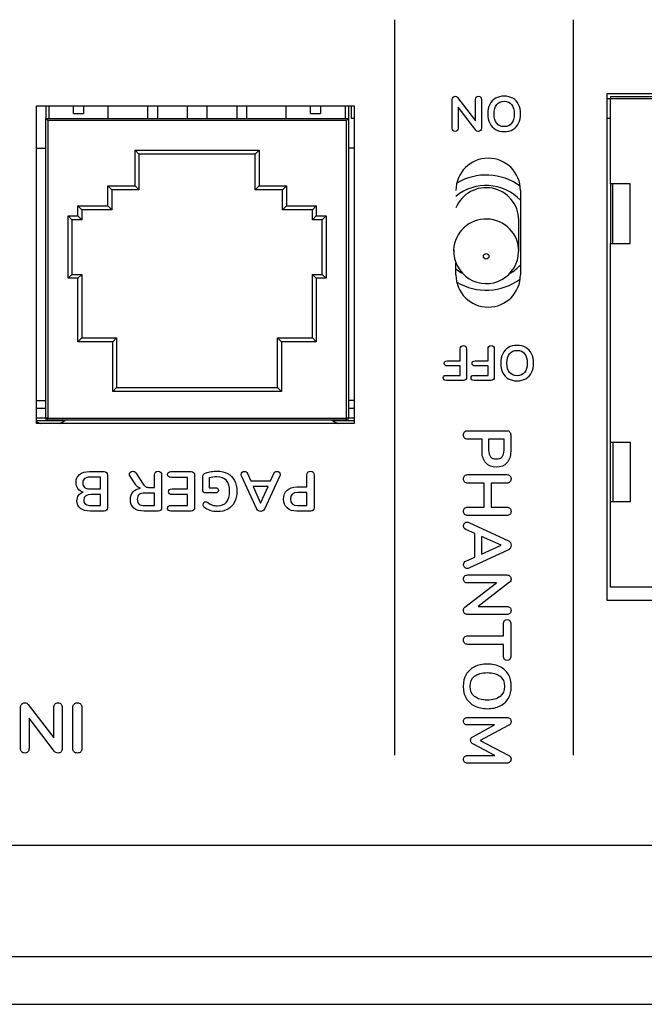
# Model space of a CAD drawing. Units: millimetres. Extents: x 5 to 1169, y 20 to 821.
# Drawn here: x 413 to 444, y 139 to 188 of the extents above; entities that cross this region are included whole.
import ezdxf

# ---------------------------------------------------------------- set-up
doc = ezdxf.new("R2010")
doc.units = ezdxf.units.MM
for name, color, linetype in [('00-3544-0100_TAP', 7, 'Continuous'), ('00-3690-0100_FRO', 7, 'Continuous'), ('00-3691-0100_BAS', 7, 'Continuous'), ('02-0189-0100_GUI', 7, 'Continuous'), ('BASE_CIRCUIT_FRO', 7, 'Continuous'), ('BASE_CIRCUIT_POS', 7, 'Continuous'), ('BASE_ETHERNET_X_', 7, 'Continuous'), ('BASE_RJ45_8C', 7, 'Continuous'), ('CONMUTADOR_PALAN', 7, 'Continuous'), ('Default', 7, 'Continuous'), ('Seri', 7, 'Continuous')]:
    doc.layers.add(name, color=color, linetype=linetype)

# ---------------------------------------------------------------- blocks, each defined once
blk = doc.blocks.new('SE3')
at = {"layer": '00-3544-0100_TAP', "color": 7, "linetype": 'Continuous'}
for p, q in [((477.065, 146.651), (239.589, 146.651)), ((141.229, 138.651), (575.425, 138.651))]:
    blk.add_line(p, q, dxfattribs=at)
at = {"layer": '00-3544-0100_TAP', "color": 7}
blk.add_line((141.229, 141.051), (575.425, 141.051), dxfattribs=at)
at = {"layer": '00-3690-0100_FRO', "color": 7, "linetype": 'Continuous'}
blk.add_line((250.883, 138.648), (465.771, 138.648), dxfattribs=at)
at = {"layer": '00-3691-0100_BAS', "color": 7, "linetype": 'Continuous'}
for p, q in [((501.526, 184.501), (442.496, 184.501)), ((442.496, 184.501), (442.496, 159.001)), ((413.759, 167.894), (413.759, 183.896)), ((413.759, 183.896), (429.762, 183.896)), ((429.762, 183.896), (429.762, 167.894)), ((438.136, 179.632), (438.136, 175.382)), ((434.886, 175.382), (434.886, 175.977)), ((429.762, 167.894), (413.759, 167.894)), ((442.496, 159.001), (501.526, 159.001))]:
    blk.add_line(p, q, dxfattribs=at)
for centre, start, end in [((436.511, 179.632), 0, 180), ((436.511, 175.382), 180, 0)]:
    blk.add_arc(centre, 1.625, start, end, dxfattribs=at)
at = {"layer": '02-0189-0100_GUI', "color": 7}
for p, q in [((413.759, 168.672), (414.216, 168.672)), ((429.466, 168.672), (429.762, 168.672)), ((414.216, 168.173), (413.759, 168.173)), ((429.762, 168.173), (429.466, 168.173))]:
    blk.add_line(p, q, dxfattribs=at)
at = {"layer": '02-0189-0100_GUI', "color": 7, "linetype": 'Continuous'}
for p, q in [((415.165, 168.039), (413.759, 168.039)), ((428.703, 168.039), (428.703, 168.059)), ((429.762, 168.039), (428.703, 168.039)), ((428.703, 168.034), (428.703, 168.039))]:
    blk.add_line(p, q, dxfattribs=at)
at = {"layer": 'BASE_CIRCUIT_FRO', "color": 7, "linetype": 'Continuous'}
for centre, start, end in [((414.43, 169.051), 237.5312, 247.7542), ((414.43, 169.051), 292.2458, 308.1541), ((429.43, 169.051), 231.5217, 247.7542)]:
    blk.add_arc(centre, 1.25, start, end, dxfattribs=at)
at = {"layer": 'BASE_CIRCUIT_POS', "color": 7, "linetype": 'Continuous'}
for p, q in [((442.496, 184.259), (442.671, 184.259)), ((442.671, 184.359), (501.221, 184.359)), ((442.671, 184.359), (442.671, 184.259)), ((429.626, 183.259), (429.626, 183.896)), ((429.762, 183.259), (429.626, 183.259)), ((442.671, 183.259), (442.496, 183.259))]:
    blk.add_line(p, q, dxfattribs=at)
at = {"layer": 'BASE_ETHERNET_X_', "color": 7, "linetype": 'Continuous'}
for p, q in [((442.671, 184.259), (448.921, 184.259)), ((442.671, 179.959), (442.671, 184.259)), ((442.671, 179.959), (442.671, 176.959)), ((443.671, 179.959), (442.671, 179.959)), ((442.789, 176.959), (442.789, 179.959)), ((443.671, 176.959), (443.671, 179.959)), ((442.671, 166.959), (442.671, 176.959)), ((442.671, 176.959), (443.671, 176.959)), ((442.671, 163.959), (442.671, 166.959)), ((442.671, 166.959), (443.671, 166.959)), ((442.789, 166.959), (442.789, 163.959)), ((443.671, 166.959), (443.671, 163.959)), ((442.671, 159.659), (442.671, 163.959)), ((443.671, 163.959), (442.671, 163.959)), ((448.921, 159.659), (442.671, 159.659))]:
    blk.add_line(p, q, dxfattribs=at)
at = {"layer": 'BASE_RJ45_8C', "color": 7, "linetype": 'Continuous'}
for p, q in [((414.216, 183.896), (414.216, 183.259)), ((414.366, 183.896), (414.366, 183.259)), ((415.616, 183.509), (415.616, 183.896)), ((415.616, 183.509), (416.116, 183.509)), ((416.116, 183.896), (416.116, 183.509)), ((417.366, 183.259), (417.366, 183.896)), ((419.341, 183.896), (419.341, 183.259)), ((419.841, 183.896), (419.841, 183.259)), ((421.341, 183.896), (421.341, 183.259)), ((422.341, 183.896), (422.341, 183.259)), ((423.841, 183.896), (423.841, 183.259)), ((424.341, 183.896), (424.341, 183.259)), ((426.316, 183.896), (426.316, 183.259)), ((427.566, 183.509), (427.566, 183.896)), ((427.566, 183.509), (428.066, 183.509)), ((428.066, 183.896), (428.066, 183.509)), ((429.316, 183.259), (429.316, 183.896)), ((429.466, 183.896), (429.466, 183.259)), ((414.216, 168.159), (414.216, 183.259)), ((414.216, 183.259), (429.466, 183.259)), ((414.316, 183.159), (414.216, 183.259)), ((429.366, 183.159), (429.466, 183.259)), ((429.466, 183.259), (429.466, 168.159)), ((413.759, 181.759), (414.216, 181.759)), ((418.916, 181.459), (418.716, 181.659)), ((424.776, 181.459), (424.976, 181.659)), ((429.762, 181.759), (429.466, 181.759)), ((418.916, 181.459), (418.916, 179.659)), ((424.776, 181.459), (418.916, 181.459)), ((424.776, 179.659), (424.776, 181.459)), ((417.541, 179.659), (417.341, 179.859)), ((417.541, 179.659), (417.541, 178.659)), ((418.916, 179.659), (417.541, 179.659)), ((418.916, 179.659), (418.716, 179.859)), ((424.976, 179.859), (424.776, 179.659)), ((426.151, 179.659), (424.776, 179.659)), ((426.351, 179.859), (426.151, 179.659)), ((426.151, 178.659), (426.151, 179.659)), ((416.041, 178.659), (415.841, 178.859)), ((416.041, 178.659), (416.041, 178.159)), ((417.541, 178.659), (416.041, 178.659)), ((417.541, 178.659), (417.341, 178.859)), ((426.351, 178.859), (426.151, 178.659)), ((427.651, 178.659), (426.151, 178.659)), ((427.851, 178.859), (427.651, 178.659)), ((427.651, 178.159), (427.651, 178.659)), ((415.541, 178.159), (415.341, 178.359)), ((415.541, 178.159), (415.541, 175.409)), ((416.041, 178.159), (415.541, 178.159)), ((416.041, 178.159), (415.841, 178.359)), ((427.851, 178.359), (427.651, 178.159)), ((428.151, 178.159), (427.651, 178.159)), ((428.351, 178.359), (428.151, 178.159)), ((428.151, 175.409), (428.151, 178.159)), ((415.541, 175.409), (415.341, 175.209)), ((415.541, 175.409), (416.041, 175.409)), ((416.041, 175.409), (415.841, 175.209)), ((416.041, 175.409), (416.041, 172.209)), ((427.651, 172.209), (427.651, 175.409)), ((427.651, 175.409), (428.151, 175.409)), ((427.851, 175.209), (427.651, 175.409)), ((428.351, 175.209), (428.151, 175.409)), ((416.041, 172.209), (415.841, 172.009)), ((416.041, 172.209), (417.791, 172.209)), ((417.791, 172.209), (417.591, 172.009)), ((417.791, 172.209), (417.791, 169.709)), ((425.901, 169.709), (425.901, 172.209)), ((425.901, 172.209), (427.651, 172.209)), ((426.101, 172.009), (425.901, 172.209)), ((427.851, 172.009), (427.651, 172.209)), ((417.591, 169.509), (417.791, 169.709)), ((417.791, 169.709), (425.901, 169.709)), ((426.101, 169.509), (425.901, 169.709)), ((413.759, 169.059), (414.216, 169.059)), ((429.762, 169.059), (429.466, 169.059)), ((429.366, 168.059), (414.316, 168.059))]:
    blk.add_line(p, q, dxfattribs=at)
at = {"layer": 'BASE_RJ45_8C', "color": 7}
for p, q in [((414.316, 183.159), (414.316, 168.159)), ((429.366, 183.159), (414.316, 183.159)), ((429.366, 168.159), (429.366, 183.159)), ((418.716, 181.659), (424.976, 181.659)), ((418.716, 179.859), (418.716, 181.659)), ((424.976, 181.659), (424.976, 179.859)), ((417.341, 179.859), (418.716, 179.859)), ((417.341, 178.859), (417.341, 179.859)), ((424.976, 179.859), (426.351, 179.859)), ((426.351, 179.859), (426.351, 178.859)), ((415.841, 178.859), (417.341, 178.859)), ((415.841, 178.359), (415.841, 178.859)), ((426.351, 178.859), (427.851, 178.859)), ((427.851, 178.859), (427.851, 178.359)), ((415.341, 178.359), (415.841, 178.359)), ((415.341, 175.209), (415.341, 178.359)), ((427.851, 178.359), (428.351, 178.359)), ((428.351, 178.359), (428.351, 175.209)), ((415.841, 175.209), (415.341, 175.209)), ((415.841, 172.009), (415.841, 175.209)), ((428.351, 175.209), (427.851, 175.209)), ((427.851, 175.209), (427.851, 172.009)), ((417.591, 172.009), (415.841, 172.009)), ((417.591, 169.509), (417.591, 172.009)), ((427.851, 172.009), (426.101, 172.009)), ((426.101, 172.009), (426.101, 169.509)), ((426.101, 169.509), (417.591, 169.509)), ((414.316, 168.159), (414.216, 168.159)), ((414.316, 168.159), (429.366, 168.159)), ((414.316, 168.059), (414.316, 168.159)), ((429.466, 168.159), (429.366, 168.159)), ((429.366, 168.059), (429.366, 168.159))]:
    blk.add_line(p, q, dxfattribs=at)
at = {"layer": 'BASE_RJ45_8C', "color": 7, "linetype": 'Continuous'}
for centre, start, end in [((414.316, 168.159), 180, 270), ((429.366, 168.159), 270, 0)]:
    blk.add_arc(centre, 0.1, start, end, dxfattribs=at)
at = {"layer": 'CONMUTADOR_PALAN', "color": 7, "linetype": 'Continuous'}
blk.add_line((438.05, 176.577), (438.05, 178.157), dxfattribs=at)
for centre, radius, start, end in [((436.409, 177.509), 2.9, 53.8025, 120.6858), ((436.409, 177.509), 2.375, 43.3441, 129.8796), ((436.41, 176.576), 1.635, 177.5208, 359.4446), ((436.409, 177.509), 2.375, 230.1204, 238.2911), ((436.409, 177.509), 2.375, 300.7717, 316.6559), ((436.409, 177.509), 2.9, 239.2928, 306.21)]:
    blk.add_arc(centre, radius, start, end, dxfattribs=at)
for centre, major_axis, start_param, end_param in [((436.409, 178.157), (1.64, 0), 0, 2.760622), ((436.409, 176.577), (-1.64, 0), 6.240909, 6.283185)]:
    blk.add_ellipse(centre, major_axis=major_axis, ratio=0.984808, start_param=start_param, end_param=end_param, dxfattribs=at)
at = {"layer": 'CONMUTADOR_PALAN', "color": 7}
blk.add_ellipse((436.409, 176.577), major_axis=(-1.64, 0), ratio=0.984808, start_param=3.13196, end_param=6.240909, dxfattribs=at)
blk.add_ellipse((436.409, 176.316), major_axis=(-0.14, 0), ratio=0.984808, dxfattribs=at)

msp = doc.modelspace()

# ---------------------------------------------------------------- linework, layer by layer
at = {"layer": 'Seri', "color": 7, "linetype": 'Continuous'}
for points in [[(431.784, 188.233), (431.784, 151.193), (431.784, 151.193), (431.784, 151.193)], [(440.784, 188.233), (440.784, 151.193), (440.784, 151.193), (440.784, 151.193)], [(434.698, 182.764), (434.698, 182.764), (434.698, 184.213), (434.698, 184.213)], [(434.97, 184.317), (434.97, 184.317), (435.871, 183.144), (435.871, 183.144)], [(435.871, 183.144), (435.871, 183.144), (435.871, 184.213), (435.871, 184.213)], [(436.167, 184.213), (436.167, 184.213), (436.167, 182.764), (436.167, 182.764)], [(435.896, 182.663), (435.896, 182.663), (434.997, 183.831), (434.997, 183.831)], [(434.997, 183.831), (434.997, 183.831), (434.997, 182.764), (434.997, 182.764)], [(435.106, 171.051), (435.106, 171.051), (435.106, 171.663), (435.106, 171.663)], [(435.42, 171.663), (435.42, 171.663), (435.42, 170.219), (435.42, 170.219)], [(436.504, 171.051), (436.504, 171.051), (436.504, 171.663), (436.504, 171.663)], [(436.817, 171.663), (436.817, 171.663), (436.817, 170.219), (436.817, 170.219)], [(434.449, 171.051), (434.449, 171.051), (435.106, 171.051), (435.106, 171.051)], [(435.106, 170.797), (435.106, 170.797), (434.449, 170.797), (434.449, 170.797)], [(435.106, 170.322), (435.106, 170.322), (435.106, 170.797), (435.106, 170.797)], [(435.847, 171.051), (435.847, 171.051), (436.504, 171.051), (436.504, 171.051)], [(436.504, 170.797), (436.504, 170.797), (435.847, 170.797), (435.847, 170.797)], [(436.504, 170.322), (436.504, 170.322), (436.504, 170.797), (436.504, 170.797)], [(434.4, 170.322), (434.4, 170.322), (435.106, 170.322), (435.106, 170.322)], [(435.798, 170.322), (435.798, 170.322), (436.504, 170.322), (436.504, 170.322)], [(435.267, 170.068), (435.267, 170.068), (434.4, 170.068), (434.4, 170.068)], [(436.664, 170.068), (436.664, 170.068), (435.798, 170.068), (435.798, 170.068)], [(435.48, 167.534), (435.48, 167.534), (437.441, 167.534), (437.441, 167.534)], [(437.645, 167.327), (437.645, 167.327), (437.645, 166.502), (437.645, 166.502)], [(436.201, 167.102), (436.201, 167.102), (435.48, 167.102), (435.48, 167.102)], [(436.201, 166.502), (436.201, 166.502), (436.201, 167.102), (436.201, 167.102)], [(437.31, 167.102), (437.31, 167.102), (436.533, 167.102), (436.533, 167.102)], [(436.533, 167.102), (436.533, 167.102), (436.533, 166.556), (436.533, 166.556)], [(437.31, 166.556), (437.31, 166.556), (437.31, 167.102), (437.31, 167.102)], [(416.426, 165.474), (416.426, 165.474), (417.154, 165.474), (417.154, 165.474)], [(416.973, 165.191), (416.973, 165.191), (416.465, 165.191), (416.465, 165.191)], [(416.973, 164.604), (416.973, 164.604), (416.973, 165.191), (416.973, 165.191)], [(417.329, 165.301), (417.329, 165.301), (417.329, 163.656), (417.329, 163.656)], [(418.72, 164.853), (418.72, 164.853), (418.464, 165.245), (418.464, 165.245)], [(418.76, 165.409), (418.76, 165.409), (419.135, 164.839), (419.135, 164.839)], [(419.697, 164.675), (419.697, 164.675), (419.697, 165.307), (419.697, 165.307)], [(420.055, 165.307), (420.055, 165.307), (420.055, 163.656), (420.055, 163.656)], [(420.524, 165.474), (420.524, 165.474), (421.543, 165.474), (421.543, 165.474)], [(421.362, 165.186), (421.362, 165.186), (420.524, 165.186), (420.524, 165.186)], [(421.362, 164.604), (421.362, 164.604), (421.362, 165.186), (421.362, 165.186)], [(421.718, 165.301), (421.718, 165.301), (421.718, 163.656), (421.718, 163.656)], [(422.127, 164.537), (422.127, 164.537), (422.127, 165.143), (422.127, 165.143)], [(422.451, 165.157), (422.451, 165.157), (422.451, 164.658), (422.451, 164.658)], [(424.859, 163.583), (424.859, 163.583), (424.077, 165.256), (424.077, 165.256)], [(424.379, 165.386), (424.379, 165.386), (424.548, 165.008), (424.548, 165.008)], [(426.016, 165.256), (426.016, 165.256), (425.237, 163.583), (425.237, 163.583)], [(425.542, 165.008), (425.542, 165.008), (425.711, 165.386), (425.711, 165.386)], [(427.379, 164.7), (427.379, 164.7), (427.379, 165.307), (427.379, 165.307)], [(427.743, 165.307), (427.743, 165.307), (427.743, 163.656), (427.743, 163.656)], [(435.48, 165.323), (435.48, 165.323), (437.448, 165.323), (437.448, 165.323)], [(419.42, 164.675), (419.42, 164.675), (419.697, 164.675), (419.697, 164.675)], [(422.451, 164.658), (422.451, 164.658), (422.77, 164.658), (422.77, 164.658)], [(424.548, 165.008), (424.548, 165.008), (425.542, 165.008), (425.542, 165.008)], [(425.418, 164.726), (425.418, 164.726), (424.672, 164.726), (424.672, 164.726)], [(424.672, 164.726), (424.672, 164.726), (425.045, 163.887), (425.045, 163.887)], [(425.045, 163.887), (425.045, 163.887), (425.418, 164.726), (425.418, 164.726)], [(426.874, 164.7), (426.874, 164.7), (427.379, 164.7), (427.379, 164.7)], [(436.308, 164.897), (436.308, 164.897), (435.48, 164.897), (435.48, 164.897)], [(436.308, 163.687), (436.308, 163.687), (436.308, 164.897), (436.308, 164.897)], [(437.448, 164.897), (437.448, 164.897), (436.657, 164.897), (436.657, 164.897)], [(436.657, 164.897), (436.657, 164.897), (436.657, 163.687), (436.657, 163.687)], [(416.465, 164.604), (416.465, 164.604), (416.973, 164.604), (416.973, 164.604)], [(416.973, 164.322), (416.973, 164.322), (416.513, 164.322), (416.513, 164.322)], [(416.973, 163.766), (416.973, 163.766), (416.973, 164.322), (416.973, 164.322)], [(419.7, 164.395), (419.7, 164.395), (419.226, 164.395), (419.226, 164.395)], [(419.7, 163.766), (419.7, 163.766), (419.7, 164.395), (419.7, 164.395)], [(420.58, 164.604), (420.58, 164.604), (421.362, 164.604), (421.362, 164.604)], [(421.362, 164.319), (421.362, 164.319), (420.58, 164.319), (420.58, 164.319)], [(421.362, 163.772), (421.362, 163.772), (421.362, 164.319), (421.362, 164.319)], [(422.77, 164.398), (422.77, 164.398), (422.271, 164.398), (422.271, 164.398)], [(427.379, 164.421), (427.379, 164.421), (426.919, 164.421), (426.919, 164.421)], [(427.379, 163.766), (427.379, 163.766), (427.379, 164.421), (427.379, 164.421)], [(416.513, 163.766), (416.513, 163.766), (416.973, 163.766), (416.973, 163.766)], [(419.226, 163.766), (419.226, 163.766), (419.7, 163.766), (419.7, 163.766)], [(420.524, 163.772), (420.524, 163.772), (421.362, 163.772), (421.362, 163.772)], [(426.919, 163.766), (426.919, 163.766), (427.379, 163.766), (427.379, 163.766)], [(435.48, 163.687), (435.48, 163.687), (436.308, 163.687), (436.308, 163.687)], [(436.657, 163.687), (436.657, 163.687), (437.448, 163.687), (437.448, 163.687)], [(417.154, 163.484), (417.154, 163.484), (416.454, 163.484), (416.454, 163.484)], [(419.88, 163.484), (419.88, 163.484), (419.175, 163.484), (419.175, 163.484)], [(421.543, 163.484), (421.543, 163.484), (420.524, 163.484), (420.524, 163.484)], [(427.568, 163.484), (427.568, 163.484), (426.874, 163.484), (426.874, 163.484)], [(437.448, 163.265), (437.448, 163.265), (435.48, 163.265), (435.48, 163.265)], [(435.541, 162.916), (435.541, 162.916), (437.528, 161.991), (437.528, 161.991)], [(435.836, 162.353), (435.836, 162.353), (435.387, 162.554), (435.387, 162.554)], [(435.836, 161.173), (435.836, 161.173), (435.836, 162.353), (435.836, 162.353)], [(436.171, 162.206), (436.171, 162.206), (436.171, 161.321), (436.171, 161.321)], [(437.166, 161.763), (437.166, 161.763), (436.171, 162.206), (436.171, 162.206)], [(436.171, 161.321), (436.171, 161.321), (437.166, 161.763), (437.166, 161.763)], [(435.387, 160.972), (435.387, 160.972), (435.836, 161.173), (435.836, 161.173)], [(437.528, 161.542), (437.528, 161.542), (435.541, 160.614), (435.541, 160.614)], [(435.48, 160.269), (435.48, 160.269), (437.448, 160.269), (437.448, 160.269)], [(435.34, 158.643), (435.34, 158.643), (436.932, 159.866), (436.932, 159.866)], [(436.932, 159.866), (436.932, 159.866), (435.48, 159.866), (435.48, 159.866)], [(437.585, 159.9), (437.585, 159.9), (436, 158.68), (436, 158.68)], [(436, 158.68), (436, 158.68), (437.448, 158.68), (437.448, 158.68)], [(437.448, 158.275), (437.448, 158.275), (435.48, 158.275), (435.48, 158.275)], [(437.29, 157.209), (437.29, 157.209), (437.29, 157.819), (437.29, 157.819)], [(437.645, 157.819), (437.645, 157.819), (437.645, 156.167), (437.645, 156.167)], [(435.48, 157.209), (435.48, 157.209), (437.29, 157.209), (437.29, 157.209)], [(437.29, 156.776), (437.29, 156.776), (435.48, 156.776), (435.48, 156.776)], [(437.29, 156.167), (437.29, 156.167), (437.29, 156.776), (437.29, 156.776)], [(413.339, 153.745), (413.339, 153.745), (414.627, 152.07), (414.627, 152.07)], [(412.951, 151.526), (412.951, 151.526), (412.951, 153.597), (412.951, 153.597)], [(414.627, 152.07), (414.627, 152.07), (414.627, 153.597), (414.627, 153.597)], [(415.05, 153.597), (415.05, 153.597), (415.05, 151.526), (415.05, 151.526)], [(415.586, 151.526), (415.586, 151.526), (415.586, 153.597), (415.586, 153.597)], [(416.041, 153.597), (416.041, 153.597), (416.041, 151.526), (416.041, 151.526)], [(414.662, 151.382), (414.662, 151.382), (413.378, 153.05), (413.378, 153.05)], [(413.378, 153.05), (413.378, 153.05), (413.378, 151.526), (413.378, 151.526)], [(435.464, 153.093), (435.464, 153.093), (437.448, 153.093), (437.448, 153.093)], [(436.828, 152.715), (436.828, 152.715), (435.464, 152.715), (435.464, 152.715)], [(435.765, 152.142), (435.765, 152.142), (436.828, 152.715), (436.828, 152.715)], [(437.518, 152.684), (437.518, 152.684), (436.1, 151.94), (436.1, 151.94)], [(436.845, 151.176), (436.845, 151.176), (435.765, 151.746), (435.765, 151.746)], [(436.1, 151.94), (436.1, 151.94), (437.518, 151.2), (437.518, 151.2)], [(435.464, 151.176), (435.464, 151.176), (436.845, 151.176), (436.845, 151.176)], [(437.448, 150.794), (437.448, 150.794), (435.464, 150.794), (435.464, 150.794)], [(437.518, 151.2), (437.614, 151.151), (437.662, 151.085), (437.662, 151.002)]]:
    msp.add_open_spline(points, degree=3, dxfattribs=at)
for points, knots in [([(434.698, 184.213), (434.698, 184.261), (434.712, 184.3), (434.74, 184.329), (434.768, 184.359), (434.804, 184.374), (434.849, 184.374), (434.901, 184.374), (434.942, 184.355), (434.97, 184.317)], [0, 0, 0, 0, 0.333333, 0.333333, 0.333333, 0.666667, 0.666667, 0.666667, 1, 1, 1, 1]), ([(435.871, 184.213), (435.871, 184.261), (435.884, 184.3), (435.911, 184.329), (435.937, 184.359), (435.973, 184.374), (436.019, 184.374), (436.065, 184.374), (436.102, 184.359), (436.128, 184.329), (436.154, 184.3), (436.167, 184.261), (436.167, 184.213)], [0, 0, 0, 0, 0.25, 0.25, 0.25, 0.5, 0.5, 0.5, 0.75, 0.75, 0.75, 1, 1, 1, 1]), ([(437.316, 184.381), (437.485, 184.381), (437.632, 184.345), (437.757, 184.273), (437.881, 184.2), (437.977, 184.096), (438.044, 183.961), (438.112, 183.826), (438.146, 183.668), (438.146, 183.487), (438.146, 183.306), (438.112, 183.149), (438.045, 183.014), (437.979, 182.88), (437.883, 182.777), (437.758, 182.705), (437.633, 182.632), (437.485, 182.596), (437.316, 182.596), (437.146, 182.596), (436.999, 182.632), (436.875, 182.705), (436.751, 182.777), (436.655, 182.88), (436.589, 183.014), (436.522, 183.149), (436.489, 183.306), (436.489, 183.487), (436.489, 183.668), (436.522, 183.826), (436.59, 183.961), (436.657, 184.096), (436.753, 184.2), (436.877, 184.273), (437.002, 184.345), (437.148, 184.381), (437.316, 184.381)], [0, 0, 0, 0, 0.083333, 0.083333, 0.083333, 0.166667, 0.166667, 0.166667, 0.25, 0.25, 0.25, 0.333333, 0.333333, 0.333333, 0.416667, 0.416667, 0.416667, 0.5, 0.5, 0.5, 0.583333, 0.583333, 0.583333, 0.666667, 0.666667, 0.666667, 0.75, 0.75, 0.75, 0.833333, 0.833333, 0.833333, 0.916667, 0.916667, 0.916667, 1, 1, 1, 1]), ([(437.316, 184.127), (437.156, 184.127), (437.031, 184.072), (436.942, 183.961), (436.852, 183.851), (436.807, 183.693), (436.807, 183.487), (436.807, 183.282), (436.852, 183.124), (436.942, 183.014), (437.031, 182.905), (437.156, 182.85), (437.316, 182.85), (437.477, 182.85), (437.603, 182.905), (437.692, 183.014), (437.782, 183.124), (437.827, 183.282), (437.827, 183.487), (437.827, 183.693), (437.782, 183.851), (437.692, 183.961), (437.603, 184.072), (437.477, 184.127), (437.316, 184.127)], [0, 0, 0, 0, 0.125, 0.125, 0.125, 0.25, 0.25, 0.25, 0.375, 0.375, 0.375, 0.5, 0.5, 0.5, 0.625, 0.625, 0.625, 0.75, 0.75, 0.75, 0.875, 0.875, 0.875, 1, 1, 1, 1]), ([(434.849, 182.606), (434.803, 182.606), (434.766, 182.62), (434.739, 182.649), (434.712, 182.678), (434.698, 182.716), (434.698, 182.764)], [0, 0, 0, 0, 0.5, 0.5, 0.5, 1, 1, 1, 1]), ([(434.997, 182.764), (434.997, 182.716), (434.983, 182.678), (434.956, 182.649), (434.929, 182.62), (434.893, 182.606), (434.849, 182.606)], [0, 0, 0, 0, 0.5, 0.5, 0.5, 1, 1, 1, 1]), ([(436.167, 182.764), (436.167, 182.716), (436.153, 182.678), (436.125, 182.649), (436.098, 182.62), (436.06, 182.606), (436.014, 182.606), (435.963, 182.606), (435.924, 182.625), (435.896, 182.663)], [0, 0, 0, 0, 0.333333, 0.333333, 0.333333, 0.666667, 0.666667, 0.666667, 1, 1, 1, 1]), ([(435.106, 171.663), (435.106, 171.711), (435.12, 171.75), (435.148, 171.779), (435.176, 171.809), (435.214, 171.824), (435.262, 171.824)], [0, 0, 0, 0, 0.5, 0.5, 0.5, 1, 1, 1, 1]), ([(435.262, 171.824), (435.309, 171.824), (435.348, 171.809), (435.377, 171.779), (435.405, 171.75), (435.42, 171.711), (435.42, 171.663)], [0, 0, 0, 0, 0.5, 0.5, 0.5, 1, 1, 1, 1]), ([(436.504, 171.663), (436.504, 171.711), (436.518, 171.75), (436.546, 171.779), (436.574, 171.809), (436.612, 171.824), (436.659, 171.824)], [0, 0, 0, 0, 0.5, 0.5, 0.5, 1, 1, 1, 1]), ([(436.659, 171.824), (436.707, 171.824), (436.745, 171.809), (436.774, 171.779), (436.803, 171.75), (436.817, 171.711), (436.817, 171.663)], [0, 0, 0, 0, 0.5, 0.5, 0.5, 1, 1, 1, 1]), ([(437.966, 171.831), (438.135, 171.831), (438.282, 171.795), (438.407, 171.723), (438.531, 171.65), (438.627, 171.546), (438.694, 171.411), (438.762, 171.276), (438.796, 171.118), (438.796, 170.937), (438.796, 170.756), (438.762, 170.599), (438.695, 170.464), (438.629, 170.33), (438.533, 170.227), (438.408, 170.155), (438.283, 170.082), (438.135, 170.046), (437.966, 170.046), (437.796, 170.046), (437.649, 170.082), (437.525, 170.155), (437.401, 170.227), (437.305, 170.33), (437.239, 170.464), (437.172, 170.599), (437.139, 170.756), (437.139, 170.937), (437.139, 171.118), (437.172, 171.276), (437.24, 171.411), (437.307, 171.546), (437.403, 171.65), (437.527, 171.723), (437.652, 171.795), (437.798, 171.831), (437.966, 171.831)], [0, 0, 0, 0, 0.083333, 0.083333, 0.083333, 0.166667, 0.166667, 0.166667, 0.25, 0.25, 0.25, 0.333333, 0.333333, 0.333333, 0.416667, 0.416667, 0.416667, 0.5, 0.5, 0.5, 0.583333, 0.583333, 0.583333, 0.666667, 0.666667, 0.666667, 0.75, 0.75, 0.75, 0.833333, 0.833333, 0.833333, 0.916667, 0.916667, 0.916667, 1, 1, 1, 1]), ([(437.966, 171.577), (437.806, 171.577), (437.681, 171.522), (437.592, 171.411), (437.502, 171.301), (437.457, 171.143), (437.457, 170.937), (437.457, 170.732), (437.502, 170.574), (437.592, 170.464), (437.681, 170.355), (437.806, 170.3), (437.966, 170.3), (438.127, 170.3), (438.253, 170.355), (438.342, 170.464), (438.432, 170.574), (438.477, 170.732), (438.477, 170.937), (438.477, 171.143), (438.432, 171.301), (438.342, 171.411), (438.253, 171.522), (438.127, 171.577), (437.966, 171.577)], [0, 0, 0, 0, 0.125, 0.125, 0.125, 0.25, 0.25, 0.25, 0.375, 0.375, 0.375, 0.5, 0.5, 0.5, 0.625, 0.625, 0.625, 0.75, 0.75, 0.75, 0.875, 0.875, 0.875, 1, 1, 1, 1]), ([(434.449, 170.797), (434.349, 170.797), (434.299, 170.839), (434.299, 170.925), (434.299, 171.009), (434.349, 171.051), (434.449, 171.051)], [0, 0, 0, 0, 0.5, 0.5, 0.5, 1, 1, 1, 1]), ([(435.847, 170.797), (435.747, 170.797), (435.696, 170.839), (435.696, 170.925), (435.696, 171.009), (435.747, 171.051), (435.847, 171.051)], [0, 0, 0, 0, 0.5, 0.5, 0.5, 1, 1, 1, 1]), ([(434.4, 170.068), (434.299, 170.068), (434.249, 170.111), (434.249, 170.197), (434.249, 170.28), (434.299, 170.322), (434.4, 170.322)], [0, 0, 0, 0, 0.5, 0.5, 0.5, 1, 1, 1, 1]), ([(435.42, 170.219), (435.42, 170.171), (435.406, 170.134), (435.379, 170.108), (435.352, 170.081), (435.314, 170.068), (435.267, 170.068)], [0, 0, 0, 0, 0.5, 0.5, 0.5, 1, 1, 1, 1]), ([(435.798, 170.068), (435.697, 170.068), (435.647, 170.111), (435.647, 170.197), (435.647, 170.28), (435.697, 170.322), (435.798, 170.322)], [0, 0, 0, 0, 0.5, 0.5, 0.5, 1, 1, 1, 1]), ([(436.817, 170.219), (436.817, 170.171), (436.804, 170.134), (436.777, 170.108), (436.75, 170.081), (436.712, 170.068), (436.664, 170.068)], [0, 0, 0, 0, 0.5, 0.5, 0.5, 1, 1, 1, 1]), ([(435.263, 167.32), (435.263, 167.385), (435.282, 167.437), (435.321, 167.476), (435.36, 167.515), (435.413, 167.534), (435.48, 167.534)], [0, 0, 0, 0, 0.5, 0.5, 0.5, 1, 1, 1, 1]), ([(435.48, 167.102), (435.413, 167.102), (435.36, 167.122), (435.321, 167.161), (435.282, 167.2), (435.263, 167.253), (435.263, 167.32)], [0, 0, 0, 0, 0.5, 0.5, 0.5, 1, 1, 1, 1]), ([(437.441, 167.534), (437.506, 167.534), (437.556, 167.516), (437.592, 167.479), (437.628, 167.442), (437.645, 167.391), (437.645, 167.327)], [0, 0, 0, 0, 0.5, 0.5, 0.5, 1, 1, 1, 1]), ([(437.645, 166.502), (437.645, 166.25), (437.582, 166.053), (437.456, 165.912), (437.33, 165.772), (437.153, 165.701), (436.925, 165.701), (436.697, 165.701), (436.519, 165.772), (436.392, 165.912), (436.265, 166.053), (436.201, 166.25), (436.201, 166.502)], [0, 0, 0, 0, 0.25, 0.25, 0.25, 0.5, 0.5, 0.5, 0.75, 0.75, 0.75, 1, 1, 1, 1]), ([(436.533, 166.556), (436.533, 166.259), (436.662, 166.11), (436.922, 166.11), (437.181, 166.11), (437.31, 166.259), (437.31, 166.556)], [0, 0, 0, 0, 0.5, 0.5, 0.5, 1, 1, 1, 1]), ([(416.104, 164.446), (415.989, 164.478), (415.901, 164.537), (415.838, 164.621), (415.775, 164.706), (415.743, 164.809), (415.743, 164.932), (415.743, 165.101), (415.804, 165.234), (415.925, 165.33), (416.046, 165.426), (416.213, 165.474), (416.426, 165.474)], [0, 0, 0, 0, 0.25, 0.25, 0.25, 0.5, 0.5, 0.5, 0.75, 0.75, 0.75, 1, 1, 1, 1]), ([(416.465, 165.191), (416.334, 165.191), (416.238, 165.168), (416.178, 165.121), (416.117, 165.074), (416.087, 165), (416.087, 164.901), (416.087, 164.801), (416.118, 164.727), (416.179, 164.678), (416.24, 164.629), (416.336, 164.604), (416.465, 164.604)], [0, 0, 0, 0, 0.25, 0.25, 0.25, 0.5, 0.5, 0.5, 0.75, 0.75, 0.75, 1, 1, 1, 1]), ([(417.154, 165.474), (417.209, 165.474), (417.251, 165.458), (417.282, 165.428), (417.314, 165.398), (417.329, 165.356), (417.329, 165.301)], [0, 0, 0, 0, 0.5, 0.5, 0.5, 1, 1, 1, 1]), ([(418.464, 165.245), (418.441, 165.279), (418.43, 165.312), (418.43, 165.344), (418.43, 165.387), (418.447, 165.423), (418.482, 165.451), (418.517, 165.479), (418.558, 165.493), (418.605, 165.493), (418.635, 165.493), (418.663, 165.486), (418.691, 165.472), (418.718, 165.458), (418.741, 165.437), (418.76, 165.409)], [0, 0, 0, 0, 0.2, 0.2, 0.2, 0.4, 0.4, 0.4, 0.6, 0.6, 0.6, 0.8, 0.8, 0.8, 1, 1, 1, 1]), ([(419.697, 165.307), (419.697, 165.363), (419.713, 165.408), (419.745, 165.441), (419.777, 165.474), (419.82, 165.49), (419.875, 165.49), (419.929, 165.49), (419.973, 165.474), (420.006, 165.441), (420.039, 165.408), (420.055, 165.363), (420.055, 165.307)], [0, 0, 0, 0, 0.25, 0.25, 0.25, 0.5, 0.5, 0.5, 0.75, 0.75, 0.75, 1, 1, 1, 1]), ([(420.524, 165.186), (420.469, 165.186), (420.427, 165.198), (420.397, 165.224), (420.367, 165.249), (420.352, 165.285), (420.352, 165.332), (420.352, 165.378), (420.367, 165.412), (420.397, 165.437), (420.427, 165.461), (420.469, 165.474), (420.524, 165.474)], [0, 0, 0, 0, 0.25, 0.25, 0.25, 0.5, 0.5, 0.5, 0.75, 0.75, 0.75, 1, 1, 1, 1]), ([(421.543, 165.474), (421.597, 165.474), (421.64, 165.458), (421.671, 165.428), (421.702, 165.398), (421.718, 165.356), (421.718, 165.301)], [0, 0, 0, 0, 0.5, 0.5, 0.5, 1, 1, 1, 1]), ([(422.127, 165.143), (422.127, 165.23), (422.138, 165.291), (422.161, 165.327), (422.183, 165.363), (422.229, 165.392), (422.299, 165.414), (422.374, 165.441), (422.462, 165.461), (422.561, 165.476), (422.661, 165.491), (422.757, 165.499), (422.849, 165.499), (423.054, 165.499), (423.232, 165.458), (423.383, 165.378), (423.533, 165.297), (423.648, 165.18), (423.728, 165.026), (423.808, 164.873), (423.848, 164.69), (423.848, 164.477), (423.848, 164.268), (423.808, 164.087), (423.728, 163.934), (423.648, 163.781), (423.535, 163.663), (423.388, 163.581), (423.242, 163.499), (423.068, 163.458), (422.869, 163.458), (422.604, 163.458), (422.386, 163.53), (422.217, 163.673), (422.195, 163.694), (422.178, 163.714), (422.168, 163.735), (422.157, 163.756), (422.152, 163.78), (422.152, 163.808), (422.152, 163.85), (422.163, 163.885), (422.186, 163.913), (422.209, 163.941), (422.236, 163.955), (422.268, 163.955), (422.289, 163.955), (422.307, 163.952), (422.324, 163.945), (422.341, 163.939), (422.361, 163.928), (422.384, 163.913), (422.466, 163.855), (422.544, 163.814), (422.615, 163.79), (422.687, 163.767), (422.767, 163.755), (422.858, 163.755), (423.063, 163.755), (423.218, 163.816), (423.322, 163.937), (423.426, 164.058), (423.479, 164.238), (423.479, 164.477), (423.479, 164.966), (423.264, 165.211), (422.835, 165.211), (422.707, 165.211), (422.579, 165.193), (422.451, 165.157)], [0, 0, 0, 0, 0.043478, 0.043478, 0.043478, 0.086957, 0.086957, 0.086957, 0.130435, 0.130435, 0.130435, 0.173913, 0.173913, 0.173913, 0.217391, 0.217391, 0.217391, 0.26087, 0.26087, 0.26087, 0.304348, 0.304348, 0.304348, 0.347826, 0.347826, 0.347826, 0.391304, 0.391304, 0.391304, 0.434783, 0.434783, 0.434783, 0.478261, 0.478261, 0.478261, 0.521739, 0.521739, 0.521739, 0.565217, 0.565217, 0.565217, 0.608696, 0.608696, 0.608696, 0.652174, 0.652174, 0.652174, 0.695652, 0.695652, 0.695652, 0.73913, 0.73913, 0.73913, 0.782609, 0.782609, 0.782609, 0.826087, 0.826087, 0.826087, 0.869565, 0.869565, 0.869565, 0.913043, 0.913043, 0.913043, 0.956522, 0.956522, 0.956522, 1, 1, 1, 1]), ([(424.077, 165.256), (424.066, 165.281), (424.06, 165.305), (424.06, 165.33), (424.06, 165.373), (424.077, 165.41), (424.112, 165.44), (424.147, 165.47), (424.187, 165.485), (424.232, 165.485), (424.262, 165.485), (424.291, 165.477), (424.317, 165.461), (424.343, 165.445), (424.364, 165.42), (424.379, 165.386)], [0, 0, 0, 0, 0.2, 0.2, 0.2, 0.4, 0.4, 0.4, 0.6, 0.6, 0.6, 0.8, 0.8, 0.8, 1, 1, 1, 1]), ([(425.711, 165.386), (425.726, 165.42), (425.747, 165.445), (425.773, 165.461), (425.799, 165.477), (425.829, 165.485), (425.861, 165.485), (425.904, 165.485), (425.943, 165.47), (425.979, 165.44), (426.015, 165.41), (426.033, 165.373), (426.033, 165.33), (426.033, 165.305), (426.027, 165.281), (426.016, 165.256)], [0, 0, 0, 0, 0.2, 0.2, 0.2, 0.4, 0.4, 0.4, 0.6, 0.6, 0.6, 0.8, 0.8, 0.8, 1, 1, 1, 1]), ([(427.379, 165.307), (427.379, 165.363), (427.395, 165.408), (427.428, 165.441), (427.461, 165.474), (427.506, 165.49), (427.562, 165.49)], [0, 0, 0, 0, 0.5, 0.5, 0.5, 1, 1, 1, 1]), ([(427.562, 165.49), (427.617, 165.49), (427.661, 165.474), (427.694, 165.441), (427.727, 165.408), (427.743, 165.363), (427.743, 165.307)], [0, 0, 0, 0, 0.5, 0.5, 0.5, 1, 1, 1, 1]), ([(435.48, 164.897), (435.416, 164.897), (435.363, 164.916), (435.323, 164.956), (435.283, 164.995), (435.263, 165.047), (435.263, 165.111), (435.263, 165.174), (435.283, 165.225), (435.323, 165.264), (435.363, 165.303), (435.416, 165.323), (435.48, 165.323)], [0, 0, 0, 0, 0.25, 0.25, 0.25, 0.5, 0.5, 0.5, 0.75, 0.75, 0.75, 1, 1, 1, 1]), ([(437.448, 165.323), (437.513, 165.323), (437.564, 165.304), (437.604, 165.266), (437.643, 165.228), (437.662, 165.176), (437.662, 165.111), (437.662, 165.047), (437.643, 164.995), (437.604, 164.956), (437.564, 164.916), (437.513, 164.897), (437.448, 164.897)], [0, 0, 0, 0, 0.25, 0.25, 0.25, 0.5, 0.5, 0.5, 0.75, 0.75, 0.75, 1, 1, 1, 1]), ([(419.175, 163.484), (418.949, 163.484), (418.777, 163.534), (418.66, 163.635), (418.542, 163.736), (418.483, 163.881), (418.483, 164.071), (418.483, 164.225), (418.527, 164.352), (418.615, 164.451), (418.702, 164.549), (418.826, 164.613), (418.986, 164.641), (418.931, 164.654), (418.883, 164.678), (418.842, 164.712), (418.8, 164.745), (418.76, 164.792), (418.72, 164.853)], [0, 0, 0, 0, 0.166667, 0.166667, 0.166667, 0.333333, 0.333333, 0.333333, 0.5, 0.5, 0.5, 0.666667, 0.666667, 0.666667, 0.833333, 0.833333, 0.833333, 1, 1, 1, 1]), ([(419.135, 164.839), (419.173, 164.778), (419.213, 164.736), (419.255, 164.712), (419.298, 164.687), (419.353, 164.675), (419.42, 164.675)], [0, 0, 0, 0, 0.5, 0.5, 0.5, 1, 1, 1, 1]), ([(422.77, 164.658), (422.815, 164.658), (422.851, 164.647), (422.876, 164.624), (422.902, 164.601), (422.914, 164.57), (422.914, 164.528), (422.914, 164.487), (422.902, 164.455), (422.876, 164.432), (422.851, 164.41), (422.815, 164.398), (422.77, 164.398)], [0, 0, 0, 0, 0.25, 0.25, 0.25, 0.5, 0.5, 0.5, 0.75, 0.75, 0.75, 1, 1, 1, 1]), ([(426.874, 163.484), (426.661, 163.484), (426.496, 163.537), (426.377, 163.643), (426.259, 163.75), (426.199, 163.899), (426.199, 164.091), (426.199, 164.283), (426.259, 164.432), (426.377, 164.539), (426.496, 164.647), (426.661, 164.7), (426.874, 164.7)], [0, 0, 0, 0, 0.25, 0.25, 0.25, 0.5, 0.5, 0.5, 0.75, 0.75, 0.75, 1, 1, 1, 1]), ([(416.454, 163.484), (416.247, 163.484), (416.085, 163.53), (415.967, 163.621), (415.85, 163.712), (415.791, 163.839), (415.791, 164.003), (415.791, 164.109), (415.819, 164.2), (415.874, 164.277), (415.93, 164.354), (416.006, 164.411), (416.104, 164.446)], [0, 0, 0, 0, 0.25, 0.25, 0.25, 0.5, 0.5, 0.5, 0.75, 0.75, 0.75, 1, 1, 1, 1]), ([(416.513, 164.322), (416.263, 164.322), (416.138, 164.229), (416.138, 164.043), (416.138, 163.949), (416.169, 163.879), (416.231, 163.834), (416.293, 163.789), (416.387, 163.766), (416.513, 163.766)], [0, 0, 0, 0, 0.333333, 0.333333, 0.333333, 0.666667, 0.666667, 0.666667, 1, 1, 1, 1]), ([(419.226, 164.395), (419.088, 164.395), (418.988, 164.37), (418.924, 164.318), (418.86, 164.266), (418.828, 164.187), (418.828, 164.079), (418.828, 163.97), (418.86, 163.891), (418.924, 163.841), (418.988, 163.791), (419.088, 163.766), (419.226, 163.766)], [0, 0, 0, 0, 0.25, 0.25, 0.25, 0.5, 0.5, 0.5, 0.75, 0.75, 0.75, 1, 1, 1, 1]), ([(420.58, 164.319), (420.526, 164.319), (420.483, 164.331), (420.453, 164.356), (420.423, 164.38), (420.408, 164.416), (420.408, 164.463), (420.408, 164.508), (420.423, 164.543), (420.453, 164.568), (420.483, 164.592), (420.526, 164.604), (420.58, 164.604)], [0, 0, 0, 0, 0.25, 0.25, 0.25, 0.5, 0.5, 0.5, 0.75, 0.75, 0.75, 1, 1, 1, 1]), ([(422.271, 164.398), (422.227, 164.398), (422.193, 164.411), (422.166, 164.436), (422.14, 164.462), (422.127, 164.495), (422.127, 164.537)], [0, 0, 0, 0, 0.5, 0.5, 0.5, 1, 1, 1, 1]), ([(426.919, 164.421), (426.669, 164.421), (426.544, 164.312), (426.544, 164.093), (426.544, 163.875), (426.669, 163.766), (426.919, 163.766)], [0, 0, 0, 0, 0.5, 0.5, 0.5, 1, 1, 1, 1]), ([(417.329, 163.656), (417.329, 163.601), (417.314, 163.559), (417.282, 163.529), (417.251, 163.499), (417.209, 163.484), (417.154, 163.484)], [0, 0, 0, 0, 0.5, 0.5, 0.5, 1, 1, 1, 1]), ([(420.055, 163.656), (420.055, 163.601), (420.04, 163.559), (420.009, 163.529), (419.978, 163.499), (419.935, 163.484), (419.88, 163.484)], [0, 0, 0, 0, 0.5, 0.5, 0.5, 1, 1, 1, 1]), ([(420.524, 163.484), (420.469, 163.484), (420.427, 163.496), (420.397, 163.521), (420.367, 163.545), (420.352, 163.58), (420.352, 163.625), (420.352, 163.672), (420.367, 163.708), (420.397, 163.734), (420.427, 163.759), (420.469, 163.772), (420.524, 163.772)], [0, 0, 0, 0, 0.25, 0.25, 0.25, 0.5, 0.5, 0.5, 0.75, 0.75, 0.75, 1, 1, 1, 1]), ([(421.718, 163.656), (421.718, 163.601), (421.702, 163.559), (421.671, 163.529), (421.64, 163.499), (421.597, 163.484), (421.543, 163.484)], [0, 0, 0, 0, 0.5, 0.5, 0.5, 1, 1, 1, 1]), ([(427.743, 163.656), (427.743, 163.601), (427.728, 163.559), (427.696, 163.529), (427.665, 163.499), (427.623, 163.484), (427.568, 163.484)], [0, 0, 0, 0, 0.5, 0.5, 0.5, 1, 1, 1, 1]), ([(435.48, 163.265), (435.416, 163.265), (435.363, 163.284), (435.323, 163.323), (435.283, 163.363), (435.263, 163.413), (435.263, 163.476), (435.263, 163.541), (435.283, 163.592), (435.323, 163.63), (435.363, 163.668), (435.416, 163.687), (435.48, 163.687)], [0, 0, 0, 0, 0.25, 0.25, 0.25, 0.5, 0.5, 0.5, 0.75, 0.75, 0.75, 1, 1, 1, 1]), ([(437.448, 163.687), (437.513, 163.687), (437.564, 163.668), (437.604, 163.63), (437.643, 163.592), (437.662, 163.541), (437.662, 163.476)], [0, 0, 0, 0, 0.5, 0.5, 0.5, 1, 1, 1, 1]), ([(425.237, 163.583), (425.22, 163.545), (425.194, 163.516), (425.159, 163.497), (425.124, 163.477), (425.087, 163.467), (425.048, 163.467), (425.008, 163.467), (424.971, 163.477), (424.936, 163.497), (424.902, 163.516), (424.876, 163.545), (424.859, 163.583)], [0, 0, 0, 0, 0.25, 0.25, 0.25, 0.5, 0.5, 0.5, 0.75, 0.75, 0.75, 1, 1, 1, 1]), ([(437.662, 163.476), (437.662, 163.411), (437.643, 163.36), (437.604, 163.322), (437.564, 163.284), (437.513, 163.265), (437.448, 163.265)], [0, 0, 0, 0, 0.5, 0.5, 0.5, 1, 1, 1, 1]), ([(435.387, 162.554), (435.346, 162.572), (435.317, 162.597), (435.298, 162.628), (435.279, 162.659), (435.269, 162.694), (435.269, 162.732), (435.269, 162.783), (435.287, 162.83), (435.323, 162.873), (435.359, 162.915), (435.402, 162.936), (435.454, 162.936), (435.483, 162.936), (435.512, 162.93), (435.541, 162.916)], [0, 0, 0, 0, 0.2, 0.2, 0.2, 0.4, 0.4, 0.4, 0.6, 0.6, 0.6, 0.8, 0.8, 0.8, 1, 1, 1, 1]), ([(437.528, 161.991), (437.573, 161.971), (437.607, 161.94), (437.63, 161.899), (437.654, 161.858), (437.666, 161.814), (437.666, 161.767), (437.666, 161.72), (437.654, 161.676), (437.63, 161.634), (437.607, 161.593), (437.573, 161.562), (437.528, 161.542)], [0, 0, 0, 0, 0.25, 0.25, 0.25, 0.5, 0.5, 0.5, 0.75, 0.75, 0.75, 1, 1, 1, 1]), ([(435.541, 160.614), (435.512, 160.6), (435.483, 160.594), (435.454, 160.594), (435.402, 160.594), (435.359, 160.614), (435.323, 160.656), (435.287, 160.697), (435.269, 160.745), (435.269, 160.798), (435.269, 160.834), (435.279, 160.867), (435.298, 160.899), (435.317, 160.93), (435.346, 160.955), (435.387, 160.972)], [0, 0, 0, 0, 0.2, 0.2, 0.2, 0.4, 0.4, 0.4, 0.6, 0.6, 0.6, 0.8, 0.8, 0.8, 1, 1, 1, 1]), ([(435.48, 159.866), (435.416, 159.866), (435.363, 159.884), (435.323, 159.92), (435.283, 159.956), (435.263, 160.005), (435.263, 160.068), (435.263, 160.13), (435.283, 160.179), (435.323, 160.215), (435.363, 160.251), (435.416, 160.269), (435.48, 160.269)], [0, 0, 0, 0, 0.25, 0.25, 0.25, 0.5, 0.5, 0.5, 0.75, 0.75, 0.75, 1, 1, 1, 1]), ([(437.448, 160.269), (437.513, 160.269), (437.564, 160.25), (437.604, 160.212), (437.643, 160.174), (437.662, 160.123), (437.662, 160.061), (437.662, 159.992), (437.637, 159.938), (437.585, 159.9)], [0, 0, 0, 0, 0.333333, 0.333333, 0.333333, 0.666667, 0.666667, 0.666667, 1, 1, 1, 1]), ([(437.448, 158.68), (437.513, 158.68), (437.564, 158.662), (437.604, 158.625), (437.643, 158.588), (437.662, 158.539), (437.662, 158.479)], [0, 0, 0, 0, 0.5, 0.5, 0.5, 1, 1, 1, 1]), ([(435.48, 158.275), (435.416, 158.275), (435.363, 158.294), (435.323, 158.332), (435.283, 158.37), (435.263, 158.419), (435.263, 158.479), (435.263, 158.55), (435.288, 158.605), (435.34, 158.643)], [0, 0, 0, 0, 0.333333, 0.333333, 0.333333, 0.666667, 0.666667, 0.666667, 1, 1, 1, 1]), ([(437.662, 158.479), (437.662, 158.416), (437.643, 158.367), (437.604, 158.33), (437.564, 158.293), (437.513, 158.275), (437.448, 158.275)], [0, 0, 0, 0, 0.5, 0.5, 0.5, 1, 1, 1, 1]), ([(437.29, 157.819), (437.29, 157.953), (437.349, 158.02), (437.468, 158.02), (437.586, 158.02), (437.645, 157.953), (437.645, 157.819)], [0, 0, 0, 0, 0.5, 0.5, 0.5, 1, 1, 1, 1]), ([(435.266, 156.991), (435.266, 157.058), (435.286, 157.111), (435.325, 157.15), (435.364, 157.189), (435.416, 157.209), (435.48, 157.209)], [0, 0, 0, 0, 0.5, 0.5, 0.5, 1, 1, 1, 1]), ([(435.48, 156.776), (435.416, 156.776), (435.364, 156.796), (435.325, 156.835), (435.286, 156.874), (435.266, 156.926), (435.266, 156.991)], [0, 0, 0, 0, 0.5, 0.5, 0.5, 1, 1, 1, 1]), ([(435.253, 154.658), (435.253, 154.889), (435.302, 155.088), (435.4, 155.257), (435.498, 155.425), (435.639, 155.555), (435.822, 155.647), (436.006, 155.739), (436.22, 155.784), (436.466, 155.784), (436.712, 155.784), (436.925, 155.739), (437.108, 155.649), (437.29, 155.558), (437.43, 155.428), (437.528, 155.258), (437.626, 155.089), (437.676, 154.889), (437.676, 154.658), (437.676, 154.428), (437.626, 154.229), (437.528, 154.06), (437.43, 153.891), (437.29, 153.762), (437.108, 153.671), (436.925, 153.581), (436.712, 153.536), (436.466, 153.536), (436.22, 153.536), (436.006, 153.581), (435.822, 153.673), (435.639, 153.765), (435.498, 153.895), (435.4, 154.064), (435.302, 154.232), (435.253, 154.431), (435.253, 154.658)], [0, 0, 0, 0, 0.083333, 0.083333, 0.083333, 0.166667, 0.166667, 0.166667, 0.25, 0.25, 0.25, 0.333333, 0.333333, 0.333333, 0.416667, 0.416667, 0.416667, 0.5, 0.5, 0.5, 0.583333, 0.583333, 0.583333, 0.666667, 0.666667, 0.666667, 0.75, 0.75, 0.75, 0.833333, 0.833333, 0.833333, 0.916667, 0.916667, 0.916667, 1, 1, 1, 1]), ([(437.645, 156.167), (437.645, 156.032), (437.586, 155.965), (437.468, 155.965), (437.349, 155.965), (437.29, 156.032), (437.29, 156.167)], [0, 0, 0, 0, 0.5, 0.5, 0.5, 1, 1, 1, 1]), ([(435.598, 154.658), (435.598, 154.442), (435.673, 154.272), (435.822, 154.151), (435.972, 154.029), (436.187, 153.968), (436.466, 153.968), (436.745, 153.968), (436.959, 154.029), (437.108, 154.151), (437.256, 154.272), (437.33, 154.442), (437.33, 154.658), (437.33, 154.877), (437.256, 155.048), (437.108, 155.169), (436.959, 155.291), (436.745, 155.352), (436.466, 155.352), (436.187, 155.352), (435.972, 155.291), (435.822, 155.169), (435.673, 155.048), (435.598, 154.877), (435.598, 154.658)], [0, 0, 0, 0, 0.125, 0.125, 0.125, 0.25, 0.25, 0.25, 0.375, 0.375, 0.375, 0.5, 0.5, 0.5, 0.625, 0.625, 0.625, 0.75, 0.75, 0.75, 0.875, 0.875, 0.875, 1, 1, 1, 1]), ([(412.951, 153.597), (412.951, 153.665), (412.971, 153.721), (413.011, 153.763), (413.051, 153.805), (413.103, 153.827), (413.166, 153.827), (413.241, 153.827), (413.299, 153.799), (413.339, 153.745)], [0, 0, 0, 0, 0.333333, 0.333333, 0.333333, 0.666667, 0.666667, 0.666667, 1, 1, 1, 1]), ([(414.627, 153.597), (414.627, 153.665), (414.646, 153.721), (414.683, 153.763), (414.721, 153.805), (414.773, 153.827), (414.838, 153.827), (414.904, 153.827), (414.956, 153.805), (414.994, 153.763), (415.031, 153.721), (415.05, 153.665), (415.05, 153.597)], [0, 0, 0, 0, 0.25, 0.25, 0.25, 0.5, 0.5, 0.5, 0.75, 0.75, 0.75, 1, 1, 1, 1]), ([(415.586, 153.597), (415.586, 153.665), (415.607, 153.721), (415.648, 153.763), (415.689, 153.805), (415.745, 153.827), (415.816, 153.827)], [0, 0, 0, 0, 0.5, 0.5, 0.5, 1, 1, 1, 1]), ([(415.816, 153.827), (415.884, 153.827), (415.938, 153.805), (415.98, 153.763), (416.021, 153.721), (416.041, 153.665), (416.041, 153.597)], [0, 0, 0, 0, 0.5, 0.5, 0.5, 1, 1, 1, 1]), ([(435.464, 152.715), (435.403, 152.715), (435.355, 152.732), (435.318, 152.767), (435.281, 152.801), (435.263, 152.848), (435.263, 152.906), (435.263, 152.964), (435.281, 153.01), (435.316, 153.043), (435.352, 153.077), (435.401, 153.093), (435.464, 153.093)], [0, 0, 0, 0, 0.25, 0.25, 0.25, 0.5, 0.5, 0.5, 0.75, 0.75, 0.75, 1, 1, 1, 1]), ([(437.448, 153.093), (437.513, 153.093), (437.564, 153.075), (437.604, 153.038), (437.643, 153.001), (437.662, 152.951), (437.662, 152.889), (437.662, 152.802), (437.614, 152.734), (437.518, 152.684)], [0, 0, 0, 0, 0.333333, 0.333333, 0.333333, 0.666667, 0.666667, 0.666667, 1, 1, 1, 1]), ([(435.765, 151.746), (435.716, 151.773), (435.68, 151.802), (435.656, 151.833), (435.633, 151.864), (435.621, 151.901), (435.621, 151.944), (435.621, 151.986), (435.632, 152.023), (435.655, 152.054), (435.677, 152.086), (435.714, 152.115), (435.765, 152.142)], [0, 0, 0, 0, 0.25, 0.25, 0.25, 0.5, 0.5, 0.5, 0.75, 0.75, 0.75, 1, 1, 1, 1]), ([(413.166, 151.301), (413.1, 151.301), (413.048, 151.321), (413.009, 151.362), (412.97, 151.404), (412.951, 151.458), (412.951, 151.526)], [0, 0, 0, 0, 0.5, 0.5, 0.5, 1, 1, 1, 1]), ([(413.378, 151.526), (413.378, 151.458), (413.358, 151.404), (413.32, 151.362), (413.281, 151.321), (413.23, 151.301), (413.166, 151.301)], [0, 0, 0, 0, 0.5, 0.5, 0.5, 1, 1, 1, 1]), ([(415.05, 151.526), (415.05, 151.458), (415.03, 151.404), (414.99, 151.362), (414.95, 151.321), (414.897, 151.301), (414.831, 151.301), (414.758, 151.301), (414.702, 151.328), (414.662, 151.382)], [0, 0, 0, 0, 0.333333, 0.333333, 0.333333, 0.666667, 0.666667, 0.666667, 1, 1, 1, 1]), ([(416.041, 151.526), (416.041, 151.458), (416.021, 151.404), (415.98, 151.362), (415.938, 151.321), (415.884, 151.301), (415.816, 151.301), (415.745, 151.301), (415.689, 151.321), (415.648, 151.362), (415.607, 151.404), (415.586, 151.458), (415.586, 151.526)], [0, 0, 0, 0, 0.25, 0.25, 0.25, 0.5, 0.5, 0.5, 0.75, 0.75, 0.75, 1, 1, 1, 1]), ([(435.464, 150.794), (435.401, 150.794), (435.352, 150.812), (435.316, 150.848), (435.281, 150.884), (435.263, 150.931), (435.263, 150.989), (435.263, 151.047), (435.281, 151.093), (435.316, 151.126), (435.352, 151.16), (435.401, 151.176), (435.464, 151.176)], [0, 0, 0, 0, 0.25, 0.25, 0.25, 0.5, 0.5, 0.5, 0.75, 0.75, 0.75, 1, 1, 1, 1]), ([(437.662, 151.002), (437.662, 150.94), (437.643, 150.889), (437.604, 150.851), (437.564, 150.813), (437.513, 150.794), (437.448, 150.794)], [0, 0, 0, 0, 0.5, 0.5, 0.5, 1, 1, 1, 1])]:
    msp.add_open_spline(points, degree=3, knots=knots, dxfattribs=at)

# ---------------------------------------------------------------- block references
at = {"layer": 'Default'}
msp.add_blockref('SE3', (0, 0), dxfattribs=at)

doc.saveas('drawing.dxf')
